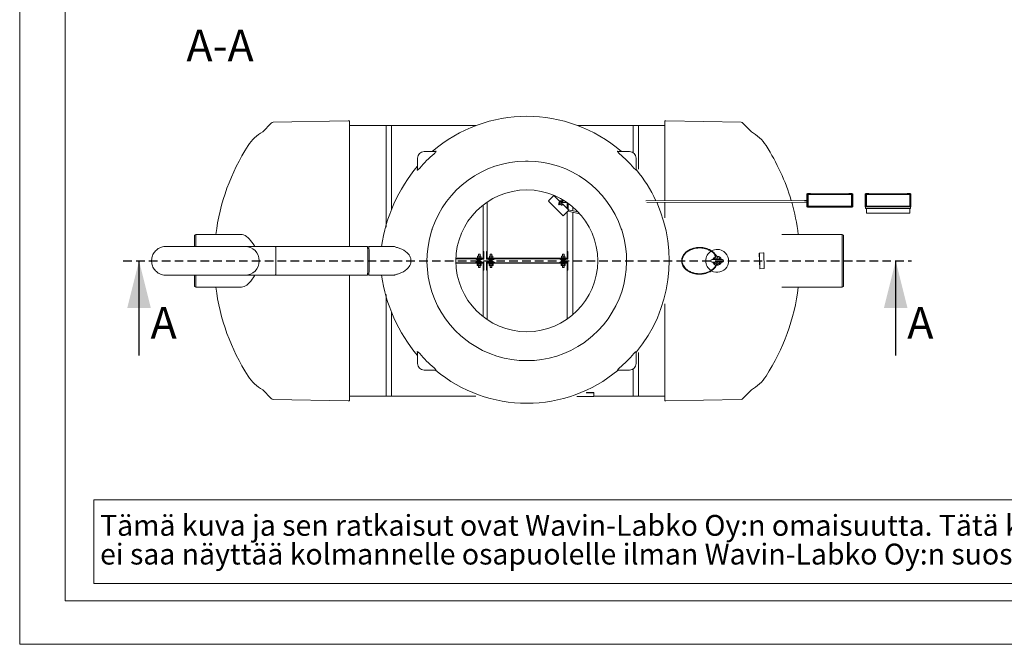
# Model space of a CAD drawing. Units: millimetres. Extents: x -17 to 10405, y 4 to 7364.
# Drawn here: x -17 to 4357, y 4 to 2777 of the extents above; entities that cross this region are included whole.
import ezdxf

# ---------------------------------------------------------------- set-up
doc = ezdxf.new("R2010")
doc.units = ezdxf.units.MM
doc.header["$LTSCALE"] = 30
doc.header["$MEASUREMENT"] = 0
doc.linetypes.add('HIDDEN', pattern=[1.905, 1.27, -0.635])
doc.layers.add('TEKSTI', color=5, linetype='Continuous')
doc.styles.add('SLDTEXTSTYLE1', font='arial.ttf')
doc.styles.get("Standard").update_dxf_attribs({"font": 'Arial'})

msp = doc.modelspace()

# ---------------------------------------------------------------- linework, layer by layer
at = {"color": 7, "linetype": 'Continuous', "lineweight": 0}
for p, q in [((-16.6, 3.7), (-16.6, 7363.6)), ((184.9, 7167.4), (184.9, 196.2)), ((184.9, 196.2), (5994.9, 196.2)), ((-16.6, 3.7), (10404.9, 3.7))]:
    msp.add_line(p, q, dxfattribs=at)
at = {"linetype": 'Continuous', "lineweight": 15}
for p, q in [((1100.8, 2318.4), (1063.4, 2279.1)), ((1442.5, 2327.8), (1109.1, 2322.1)), ((1448.4, 2327.8), (1442.5, 2327.8)), ((1448.4, 2327.8), (1448.4, 1770.7)), ((2854.2, 2327.8), (2848.4, 2327.8)), ((2848.4, 1973.4), (2848.4, 2327.8)), ((3187.7, 2322.1), (2854.2, 2327.8)), ((3233.4, 2279.1), (3195.9, 2318.4)), ((2009.9, 2307.4), (1448.4, 2307.4)), ((1635, 2307.4), (1611.7, 2307.4)), ((1611.7, 1856.4), (1611.7, 2307.4)), ((1635, 1932.5), (1635, 2307.4)), ((2009.9, 2307.4), (2008.4, 2307.4)), ((2008.4, 2306.8), (2008.4, 2307.4)), ((2848.4, 2307.4), (2461.8, 2307.4)), ((2731.7, 2307.4), (2708.4, 2307.4)), ((2708.4, 2186.9), (2708.4, 2307.4)), ((2731.7, 2114.2), (2731.7, 2307.4)), ((1779.7, 2191.9), (1828.7, 2191.9)), ((1828, 2191.9), (1828, 2191.9)), ((2643, 2191.9), (2692.1, 2191.9)), ((2643.7, 2191.9), (2643, 2191.9)), ((2643.7, 2191.9), (2643.8, 2191.9)), ((1750.5, 2113.7), (1750.5, 2162.8)), ((2230, 2149.9), (2230, 2149.8)), ((2235.9, 2149.9), (2230, 2149.9)), ((2241.7, 2149.9), (2235.9, 2149.9)), ((2241.7, 2149.9), (2241.7, 2149.8)), ((2721.2, 2162.8), (2721.2, 2113.7)), ((1750.5, 2114.3), (1750.5, 2114.4)), ((1750.5, 2114.4), (1750.5, 2113.7)), ((2721.2, 2114.4), (2721.2, 2114.4)), ((2331.6, 1972.4), (2356.4, 1997.1)), ((2334.9, 1969.1), (2331.6, 1972.4)), ((2394.3, 1909.7), (2334.9, 1969.1)), ((2356.4, 1997.1), (2359.7, 1993.8)), ((2383.2, 1970.3), (2359.7, 1993.8)), ((2378.6, 1965.8), (2383.2, 1970.3)), ((2390.7, 1972.6), (2380.9, 1972.6)), ((2383.2, 1970.3), (2383.6, 1969.9)), ((2395.1, 1958.4), (2383.6, 1969.9)), ((2386.2, 1968.1), (2385.8, 1967.7)), ((2389.5, 1971.4), (2386.2, 1968.1)), ((2392.8, 1974.7), (2389.5, 1971.4)), ((2389.5, 1964.8), (2392.8, 1968.1)), ((2395.9, 1977.9), (2392.8, 1974.7)), ((2392.8, 1968.1), (2396.1, 1971.4)), ((2396.1, 1971.4), (2400, 1975.4)), ((2404.5, 1972.7), (2397.3, 1972.6)), ((3468.8, 1974.4), (2765, 1973.3)), ((3479.3, 1974.5), (3468.8, 1974.4)), ((3479.3, 1946.5), (3479.3, 2003.7)), ((3482.8, 2003.7), (3479.3, 2003.7)), ((3482.8, 2004.9), (3482.8, 2003.7)), ((3482.8, 2004.9), (3496.8, 2004.9)), ((3482.8, 1946.5), (3482.8, 2003.7)), ((3680, 2003.7), (3482.8, 2003.7)), ((3485.2, 2001.4), (3485.2, 1948.9)), ((3677.7, 2001.4), (3485.2, 2001.4)), ((3496.8, 2003.7), (3496.8, 2004.9)), ((3666, 2004.9), (3666, 2003.7)), ((3666, 2004.9), (3680, 2004.9)), ((3677.7, 1948.9), (3677.7, 2001.4)), ((3680, 2003.7), (3680, 2004.9)), ((3680, 1946.5), (3680, 2003.7)), ((3683.5, 2003.7), (3680, 2003.7)), ((3683.5, 1946.5), (3683.5, 2003.7)), ((3738.3, 1946.5), (3738.3, 2003.7)), ((3741.8, 2003.7), (3738.3, 2003.7)), ((3741.8, 2004.9), (3741.8, 2003.7)), ((3741.8, 2004.9), (3755.8, 2004.9)), ((3741.8, 1946.5), (3741.8, 2003.7)), ((3939, 2003.7), (3741.8, 2003.7)), ((3744.2, 2001.4), (3744.2, 1948.9)), ((3936.7, 2001.4), (3744.2, 2001.4)), ((3755.8, 2003.7), (3755.8, 2004.9)), ((3925, 2004.9), (3925, 2003.7)), ((3925, 2004.9), (3939, 2004.9)), ((3936.7, 1948.9), (3936.7, 2001.4)), ((3939, 2003.7), (3939, 2004.9)), ((3939, 1946.5), (3939, 2003.7)), ((3942.5, 2003.7), (3939, 2003.7)), ((3942.5, 1946.5), (3942.5, 2003.7)), ((2042.2, 1748.6), (2042.2, 1955)), ((2059.7, 1748.6), (2059.7, 1967.7)), ((2381.2, 1963.2), (2377.9, 1959.9)), ((2379.1, 1965.4), (2378.6, 1965.8)), ((2379.1, 1965.4), (2390.6, 1953.8)), ((2381.2, 1956.6), (2384.5, 1959.9)), ((2389.1, 1964.4), (2389.5, 1964.8)), ((2390.3, 1965.6), (2415, 1965.7)), ((2391, 1953.4), (2390.6, 1953.8)), ((2395.6, 1957.9), (2391, 1953.4)), ((2395.1, 1958.4), (2395.6, 1957.9)), ((2419.1, 1934.4), (2395.6, 1957.9)), ((2422.4, 1931.1), (2397.6, 1906.4)), ((2415.5, 1937.9), (2415.5, 1965.3)), ((2418, 1926.7), (2471.5, 1915.6)), ((2419, 1962.8), (2419, 1934.4)), ((2419.1, 1934.4), (2422.4, 1931.1)), ((2463.4, 1924.4), (2420, 1933.5)), ((2440, 1929.3), (2440, 1946.4)), ((2768.5, 1966.3), (3468.8, 1967.4)), ((2848.4, 1898), (2848.4, 1966.4)), ((3468.8, 1967.4), (3479.3, 1967.5)), ((3482.8, 1946.5), (3479.3, 1946.5)), ((3482.2, 1944.2), (3482.2, 1946.5)), ((3489.8, 1944.2), (3482.2, 1944.2)), ((3680, 1946.5), (3482.8, 1946.5)), ((3485.2, 1948.9), (3677.7, 1948.9)), ((3495.1, 1944.2), (3489.8, 1944.2)), ((3667.7, 1944.2), (3495.1, 1944.2)), ((3673, 1944.2), (3667.7, 1944.2)), ((3680.6, 1944.2), (3673, 1944.2)), ((3683.5, 1946.5), (3680, 1946.5)), ((3680.6, 1944.2), (3680.6, 1946.5)), ((3741.8, 1946.5), (3738.3, 1946.5)), ((3740.4, 1939.5), (3740.4, 1946.5)), ((3740.4, 1939.5), (3940.4, 1939.5)), ((3939, 1946.5), (3741.8, 1946.5)), ((3744.2, 1948.9), (3936.7, 1948.9)), ((3744.2, 1939.5), (3744.2, 1918.5)), ((3936.7, 1939.5), (3936.7, 1918.5)), ((3942.5, 1946.5), (3939, 1946.5)), ((3940.4, 1939.5), (3940.4, 1946.5)), ((2397.6, 1906.4), (2394.3, 1909.7)), ((2415.5, 1748.6), (2415.5, 1924.3)), ((2440, 1466.7), (2440, 1922.1)), ((3744.2, 1918.5), (3753.5, 1918.5)), ((3753.5, 1918.5), (3759.3, 1918.5)), ((3759.3, 1918.5), (3921.5, 1918.5)), ((3921.5, 1918.5), (3927.3, 1918.5)), ((3927.3, 1918.5), (3936.7, 1918.5)), ((1814.2, 1843.6), (1812.4, 1838)), ((1812.4, 1838), (1812.5, 1838)), ((1816, 1849.1), (1814.2, 1843.6)), ((1816, 1849.1), (1816.1, 1849.1)), ((2657.5, 1843.6), (2655.7, 1849.1)), ((2655.7, 1849.1), (2655.7, 1849.1)), ((2659.3, 1838), (2657.5, 1843.6)), ((2659.3, 1838), (2659.3, 1838)), ((765.9, 1823.2), (760, 1820.9)), ((760, 1770.7), (760, 1820.9)), ((967.4, 1823.2), (765.9, 1823.2)), ((765.9, 1823.2), (765.9, 1770.7)), ((3637, 1823.2), (3368.5, 1823.2)), ((3642.9, 1820.9), (3637, 1823.2)), ((3637, 1589.9), (3637, 1823.2)), ((3642.9, 1820.9), (3642.9, 1592.2)), ((983.3, 1770.7), (633.4, 1770.7)), ((1120, 1770.7), (983.4, 1770.7)), ((1528.2, 1770.7), (1120, 1770.7)), ((1534, 1770.7), (1528.7, 1767.5)), ((1646.8, 1770.7), (1534.1, 1770.7)), ((2009.5, 1715.9), (1921, 1715.9)), ((2042.2, 1718.2), (1921.1, 1718.2)), ((2042.2, 1715.9), (2009.5, 1715.9)), ((2009.5, 1715.9), (2009.5, 1713.6)), ((2009.5, 1713.6), (2044.5, 1713.6)), ((2013, 1713.6), (2013, 1712.4)), ((2017.4, 1712.4), (2013, 1712.4)), ((2036.4, 1712.4), (2013, 1712.4)), ((2014.8, 1720.1), (2014.8, 1718.2)), ((2034.6, 1720.1), (2014.8, 1720.1)), ((2017.1, 1727.7), (2017.1, 1726.5)), ((2017.1, 1727.7), (2020.9, 1727.7)), ((2017.1, 1721.3), (2017.1, 1726.5)), ((2017.1, 1721.3), (2017.1, 1720.1)), ((2036.4, 1712.4), (2017.4, 1712.4)), ((2021.3, 1736.9), (2020.7, 1736.3)), ((2020.7, 1736.3), (2020.7, 1727.7)), ((2026.9, 1736.3), (2020.7, 1736.3)), ((2028.5, 1727.7), (2020.9, 1727.7)), ((2021.3, 1736.9), (2026.6, 1736.9)), ((2024.7, 1721.3), (2024.7, 1726.5)), ((2026.6, 1736.9), (2028.1, 1736.9)), ((2028.7, 1736.3), (2026.9, 1736.3)), ((2028.7, 1736.3), (2028.1, 1736.9)), ((2032.3, 1727.7), (2028.5, 1727.7)), ((2028.7, 1727.7), (2028.7, 1736.3)), ((2032.3, 1727.7), (2032.3, 1726.5)), ((2032.3, 1721.3), (2032.3, 1726.5)), ((2032.3, 1721.3), (2032.3, 1720.1)), ((2034.6, 1718.2), (2034.6, 1720.1)), ((2036.4, 1712.4), (2036.4, 1713.6)), ((2042.2, 1748.6), (2042.2, 1715.9)), ((2044.5, 1748.6), (2042.2, 1748.6)), ((2044.5, 1713.6), (2044.5, 1748.6)), ((2057.4, 1713.6), (2057.4, 1748.6)), ((2057.4, 1748.6), (2059.7, 1748.6)), ((2092.4, 1713.6), (2057.4, 1713.6)), ((2059.7, 1748.6), (2059.7, 1715.9)), ((2415.5, 1718.2), (2059.7, 1718.2)), ((2059.7, 1715.9), (2092.4, 1715.9)), ((2065.5, 1713.6), (2065.5, 1712.4)), ((2069.9, 1712.4), (2065.5, 1712.4)), ((2088.9, 1712.4), (2065.5, 1712.4)), ((2067.3, 1720.1), (2067.3, 1718.2)), ((2087.1, 1720.1), (2067.3, 1720.1)), ((2069.6, 1727.7), (2069.6, 1726.5)), ((2069.6, 1727.7), (2073.4, 1727.7)), ((2069.6, 1721.3), (2069.6, 1726.5)), ((2069.6, 1721.3), (2069.6, 1720.1)), ((2088.9, 1712.4), (2069.9, 1712.4)), ((2073.8, 1736.9), (2073.2, 1736.3)), ((2073.2, 1736.3), (2073.2, 1727.7)), ((2079.4, 1736.3), (2073.2, 1736.3)), ((2081, 1727.7), (2073.4, 1727.7)), ((2073.8, 1736.9), (2079.1, 1736.9)), ((2077.2, 1721.3), (2077.2, 1726.5)), ((2079.1, 1736.9), (2080.6, 1736.9)), ((2081.2, 1736.3), (2079.4, 1736.3)), ((2081.2, 1736.3), (2080.6, 1736.9)), ((2084.8, 1727.7), (2081, 1727.7)), ((2081.2, 1727.7), (2081.2, 1736.3)), ((2084.8, 1727.7), (2084.8, 1726.5)), ((2084.8, 1721.3), (2084.8, 1726.5)), ((2084.8, 1721.3), (2084.8, 1720.1)), ((2087.1, 1718.2), (2087.1, 1720.1)), ((2088.9, 1712.4), (2088.9, 1713.6)), ((2382.9, 1715.9), (2092.4, 1715.9)), ((2092.4, 1715.9), (2092.4, 1713.6)), ((2415.5, 1715.9), (2382.9, 1715.9)), ((2382.9, 1715.9), (2382.9, 1713.6)), ((2382.9, 1713.6), (2417.9, 1713.6)), ((2386.4, 1713.6), (2386.4, 1712.4)), ((2390.7, 1712.4), (2386.4, 1712.4)), ((2409.7, 1712.4), (2386.4, 1712.4)), ((2388.1, 1720.1), (2388.1, 1718.2)), ((2408, 1720.1), (2388.1, 1720.1)), ((2390.5, 1727.7), (2390.5, 1726.5)), ((2390.5, 1727.7), (2394.3, 1727.7)), ((2390.5, 1721.3), (2390.5, 1726.5)), ((2390.5, 1721.3), (2390.5, 1720.1)), ((2409.7, 1712.4), (2390.7, 1712.4)), ((2394.7, 1736.9), (2394.1, 1736.3)), ((2394.1, 1736.3), (2394.1, 1727.7)), ((2400.2, 1736.3), (2394.1, 1736.3)), ((2401.8, 1727.7), (2394.3, 1727.7)), ((2394.7, 1736.9), (2399.9, 1736.9)), ((2398, 1721.3), (2398, 1726.5)), ((2399.9, 1736.9), (2401.4, 1736.9)), ((2402, 1736.3), (2400.2, 1736.3)), ((2402, 1736.3), (2401.4, 1736.9)), ((2405.6, 1727.7), (2401.8, 1727.7)), ((2402, 1727.7), (2402, 1736.3)), ((2405.6, 1727.7), (2405.6, 1726.5)), ((2405.6, 1721.3), (2405.6, 1726.5)), ((2405.6, 1721.3), (2405.6, 1720.1)), ((2408, 1718.2), (2408, 1720.1)), ((2409.7, 1712.4), (2409.7, 1713.6)), ((2415.5, 1748.6), (2415.5, 1715.9)), ((2417.9, 1748.6), (2415.5, 1748.6)), ((2417.9, 1713.6), (2417.9, 1748.6)), ((3104.5, 1712.4), (3059, 1712.4)), ((3268.7, 1740.4), (3287.9, 1742.4)), ((3270.7, 1670.5), (3268.7, 1740.4)), ((3268.7, 1740.4), (3268.9, 1740.4)), ((3268.9, 1740.4), (3288.1, 1742.4)), ((3270.9, 1670.5), (3268.9, 1740.4)), ((3287.9, 1742.4), (3288.1, 1742.4)), ((3288.1, 1742.4), (3290.1, 1672.5)), ((1921, 1698.4), (2009.5, 1698.4)), ((1921.1, 1696.1), (2042.2, 1696.1)), ((2009.5, 1700.7), (2044.5, 1700.7)), ((2009.5, 1698.4), (2009.5, 1700.7)), ((2042.2, 1698.4), (2009.5, 1698.4)), ((2013, 1701.9), (2013, 1700.7)), ((2013, 1701.9), (2023, 1701.9)), ((2013, 1701.9), (2036.4, 1701.9)), ((2014.8, 1696.1), (2014.8, 1694.2)), ((2034.6, 1694.2), (2014.8, 1694.2)), ((2017.1, 1694.2), (2016, 1693)), ((2016, 1687.8), (2016, 1693)), ((2016, 1687.8), (2017.1, 1686.6)), ((2018.1, 1686.6), (2017.1, 1686.6)), ((2018.1, 1686.6), (2024.7, 1686.6)), ((2020.3, 1687.8), (2020.3, 1693)), ((2020.7, 1686.6), (2020.7, 1678)), ((2020.7, 1678), (2021.3, 1677.4)), ((2020.7, 1678), (2028.7, 1678)), ((2028.1, 1677.4), (2021.3, 1677.4)), ((2023, 1701.9), (2036.4, 1701.9)), ((2031.3, 1686.6), (2024.7, 1686.6)), ((2028.1, 1677.4), (2028.7, 1678)), ((2028.7, 1678), (2028.7, 1686.6)), ((2029.1, 1687.8), (2029.1, 1693)), ((2032.3, 1686.6), (2031.3, 1686.6)), ((2033.5, 1693), (2032.3, 1694.2)), ((2032.3, 1686.6), (2033.5, 1687.8)), ((2033.5, 1687.8), (2033.5, 1693)), ((2034.6, 1694.2), (2034.6, 1696.1)), ((2036.4, 1700.7), (2036.4, 1701.9)), ((2042.2, 1665.7), (2042.2, 1698.4)), ((2042.2, 1458.1), (2042.2, 1665.7)), ((2044.5, 1665.7), (2042.2, 1665.7)), ((2044.5, 1700.7), (2044.5, 1665.7)), ((2057.4, 1700.7), (2057.4, 1665.7)), ((2092.4, 1700.7), (2057.4, 1700.7)), ((2057.4, 1665.7), (2059.7, 1665.7)), ((2059.7, 1698.4), (2092.4, 1698.4)), ((2059.7, 1665.7), (2059.7, 1698.4)), ((2059.7, 1696.1), (2415.5, 1696.1)), ((2059.7, 1445.4), (2059.7, 1665.7)), ((2065.5, 1701.9), (2065.5, 1700.7)), ((2065.5, 1701.9), (2075.5, 1701.9)), ((2065.5, 1701.9), (2088.9, 1701.9)), ((2067.3, 1696.1), (2067.3, 1694.2)), ((2087.1, 1694.2), (2067.3, 1694.2)), ((2069.6, 1694.2), (2068.5, 1693)), ((2068.5, 1687.8), (2068.5, 1693)), ((2068.5, 1687.8), (2069.6, 1686.6)), ((2070.6, 1686.6), (2069.6, 1686.6)), ((2070.6, 1686.6), (2077.2, 1686.6)), ((2072.8, 1687.8), (2072.8, 1693)), ((2073.2, 1686.6), (2073.2, 1678)), ((2073.2, 1678), (2073.8, 1677.4)), ((2073.2, 1678), (2081.2, 1678)), ((2080.6, 1677.4), (2073.8, 1677.4)), ((2075.5, 1701.9), (2088.9, 1701.9)), ((2083.8, 1686.6), (2077.2, 1686.6)), ((2080.6, 1677.4), (2081.2, 1678)), ((2081.2, 1678), (2081.2, 1686.6)), ((2081.6, 1687.8), (2081.6, 1693)), ((2084.8, 1686.6), (2083.8, 1686.6)), ((2086, 1693), (2084.8, 1694.2)), ((2084.8, 1686.6), (2086, 1687.8)), ((2086, 1687.8), (2086, 1693)), ((2087.1, 1694.2), (2087.1, 1696.1)), ((2088.9, 1700.7), (2088.9, 1701.9)), ((2092.4, 1698.4), (2092.4, 1700.7)), ((2092.4, 1698.4), (2382.9, 1698.4)), ((2382.9, 1700.7), (2417.9, 1700.7)), ((2382.9, 1698.4), (2382.9, 1700.7)), ((2415.5, 1698.4), (2382.9, 1698.4)), ((2386.4, 1701.9), (2386.4, 1700.7)), ((2386.4, 1701.9), (2396.3, 1701.9)), ((2386.4, 1701.9), (2409.7, 1701.9)), ((2388.1, 1696.1), (2388.1, 1694.2)), ((2408, 1694.2), (2388.1, 1694.2)), ((2390.5, 1694.2), (2389.3, 1693)), ((2389.3, 1687.8), (2389.3, 1693)), ((2389.3, 1687.8), (2390.5, 1686.6)), ((2391.5, 1686.6), (2390.5, 1686.6)), ((2391.5, 1686.6), (2398, 1686.6)), ((2393.7, 1687.8), (2393.7, 1693)), ((2394.1, 1686.6), (2394.1, 1678)), ((2394.1, 1678), (2394.7, 1677.4)), ((2394.1, 1678), (2402, 1678)), ((2401.4, 1677.4), (2394.7, 1677.4)), ((2396.3, 1701.9), (2409.7, 1701.9)), ((2404.6, 1686.6), (2398, 1686.6)), ((2401.4, 1677.4), (2402, 1678)), ((2402, 1678), (2402, 1686.6)), ((2402.4, 1687.8), (2402.4, 1693)), ((2405.6, 1686.6), (2404.6, 1686.6)), ((2406.8, 1693), (2405.6, 1694.2)), ((2405.6, 1686.6), (2406.8, 1687.8)), ((2406.8, 1687.8), (2406.8, 1693)), ((2408, 1694.2), (2408, 1696.1)), ((2409.7, 1700.7), (2409.7, 1701.9)), ((2415.5, 1665.7), (2415.5, 1698.4)), ((2415.5, 1447.8), (2415.5, 1665.7)), ((2417.9, 1665.7), (2415.5, 1665.7)), ((2417.9, 1700.7), (2417.9, 1665.7)), ((3059, 1700.7), (3104.5, 1700.7)), ((3270.7, 1670.5), (3270.9, 1670.5)), ((3290.1, 1672.5), (3270.9, 1670.5)), ((633.4, 1642.4), (983.3, 1642.4)), ((760, 1592.2), (760, 1642.4)), ((765.9, 1642.4), (765.9, 1589.9)), ((983.3, 1642.4), (1120, 1642.4)), ((1120, 1642.4), (1528.2, 1642.4)), ((1448.4, 1642.4), (1448.4, 1085.3)), ((1528.7, 1645.6), (1534, 1642.4)), ((1534.1, 1642.4), (1646.8, 1642.4)), ((760, 1592.2), (765.9, 1589.9)), ((765.9, 1589.9), (967.4, 1589.9)), ((3368.5, 1589.9), (3637, 1589.9)), ((3637, 1589.9), (3642.9, 1592.2)), ((1611.7, 1105.7), (1611.7, 1556.7)), ((2848.4, 1088.1), (2848.4, 1515.1)), ((1635, 1105.7), (1635, 1480.6)), ((1970.6, 1351.3), (1970.6, 1351.4)), ((1970.6, 1351.3), (1975.3, 1347.9)), ((1975.3, 1347.9), (1980, 1344.5)), ((1980, 1344.5), (1980, 1344.5)), ((2491.7, 1344.5), (2496.5, 1347.9)), ((2491.7, 1344.5), (2491.7, 1344.5)), ((2496.5, 1347.9), (2501.2, 1351.3)), ((2501.2, 1351.3), (2501.2, 1351.4)), ((1750.5, 1250.4), (1750.5, 1299.4)), ((1750.5, 1298.7), (1750.5, 1298.7)), ((2721.2, 1299.4), (2721.2, 1250.4)), ((2721.2, 1298.7), (2721.2, 1299.4)), ((2721.2, 1298.8), (2721.2, 1298.7)), ((2731.7, 1105.7), (2731.7, 1298.9)), ((2708.4, 1105.7), (2708.4, 1226.2)), ((1828.7, 1221.2), (1779.7, 1221.2)), ((1828.1, 1221.2), (1828, 1221.2)), ((1828.1, 1221.2), (1828.7, 1221.2)), ((2692.1, 1221.2), (2643, 1221.2)), ((2643.7, 1221.2), (2643.7, 1221.2)), ((1063.4, 1134), (1100.8, 1094.7)), ((1448.4, 1105.7), (2009.9, 1105.7)), ((1611.7, 1105.7), (1635, 1105.7)), ((2008.4, 1105.7), (2008.4, 1106.3)), ((2008.4, 1105.7), (2009.9, 1105.7)), ((2458.7, 1104.6), (2534.1, 1104.6)), ((2534.1, 1121.1), (2499, 1121.1)), ((2534.1, 1122.2), (2501.5, 1122.2)), ((2534.1, 1122.2), (2534.1, 1121.1)), ((2534.1, 1104.6), (2534.1, 1121.1)), ((2534.1, 1105.7), (2848.4, 1105.7)), ((2708.4, 1105.7), (2731.7, 1105.7)), ((3195.9, 1094.7), (3233.4, 1134)), ((1109.1, 1091.1), (1442.5, 1085.3)), ((1442.5, 1085.3), (1448.4, 1085.3)), ((2848.4, 1085.3), (2848.4, 1088.1)), ((2848.4, 1085.3), (2854.2, 1085.3)), ((2854.2, 1085.3), (3187.7, 1091.1))]:
    msp.add_line(p, q, dxfattribs=at)
at = {"color": 5, "linetype": 'HIDDEN'}
msp.add_line((443.5, 1706.6), (3944.7, 1706.6), dxfattribs=at)
at = {"color": 5, "linetype": 'Continuous'}
for p, q in [((513.5, 1286.6), (513.5, 1706.6)), ((3874.7, 1286.6), (3874.7, 1706.6))]:
    msp.add_line(p, q, dxfattribs=at)
at = {"linetype": 'Continuous', "lineweight": 15, "flags": 128}
for points in [[(1832.4, 2193.3), (1832.6, 2193.3), (1832.8, 2192.9), (1832.5, 2191.9), (1831.2, 2189.8), (1829.3, 2187.5), (1826.7, 2184.7), (1823.8, 2182.1)], [(1828, 2191.9), (1828.5, 2191.9), (1829, 2192), (1829.5, 2192.1), (1830, 2192.3), (1830.4, 2192.5), (1830.9, 2192.7), (1831.3, 2193), (1831.7, 2193.3)], [(1832.4, 2193.3), (1832, 2193), (1831.6, 2192.7), (1831.2, 2192.5), (1830.7, 2192.3), (1830.2, 2192.1), (1829.7, 2192), (1829.2, 2191.9), (1828.7, 2191.9)], [(1831.7, 2193.3), (1831.7, 2193.3), (1832.4, 2193.3)], [(2648, 2182.1), (2644.8, 2185), (2643.1, 2186.8), (2641.5, 2188.6), (2639.8, 2190.9), (2639.2, 2192.2), (2639, 2193.1), (2639.3, 2193.3)], [(2639.3, 2193.3), (2639.7, 2193), (2640.1, 2192.7), (2640.6, 2192.5), (2641, 2192.3), (2641.5, 2192.1), (2642, 2192), (2642.5, 2191.9), (2643, 2191.9)], [(2639.3, 2193.3), (2640, 2193.3), (2640, 2193.3)], [(2640.1, 2193.3), (2640.5, 2193), (2640.9, 2192.7), (2641.3, 2192.5), (2641.8, 2192.3), (2642.3, 2192.1), (2642.8, 2192), (2643.3, 2191.9), (2643.8, 2191.9)], [(1760.4, 2118.7), (1757.4, 2115.5), (1755.6, 2113.7), (1753.8, 2112.2), (1751.5, 2110.5), (1750.2, 2109.8), (1749.4, 2109.6), (1749.1, 2110)], [(1749.1, 2110.7), (1749.4, 2111.1), (1749.7, 2111.6), (1749.9, 2112), (1750.1, 2112.5), (1750.3, 2113), (1750.4, 2113.5), (1750.5, 2114), (1750.5, 2114.5)], [(1749.1, 2110), (1749.4, 2110.4), (1749.7, 2110.8), (1750, 2111.3), (1750.2, 2111.7), (1750.3, 2112.2), (1750.4, 2112.7), (1750.5, 2113.2), (1750.5, 2113.7)], [(1749.1, 2110), (1749.2, 2110.7), (1749.2, 2110.7)], [(2722.6, 2110), (2722.6, 2109.9), (2722.2, 2109.6), (2721.2, 2110), (2719.2, 2111.2), (2716.8, 2113.1), (2714.1, 2115.7), (2711.4, 2118.7)], [(2721.2, 2114.5), (2721.3, 2114), (2721.3, 2113.5), (2721.5, 2113), (2721.6, 2112.5), (2721.8, 2112), (2722.1, 2111.6), (2722.3, 2111.1), (2722.6, 2110.7)], [(2722.6, 2110), (2722.3, 2110.4), (2722, 2110.8), (2721.8, 2111.3), (2721.6, 2111.7), (2721.5, 2112.2), (2721.3, 2112.7), (2721.3, 2113.2), (2721.2, 2113.7)], [(2722.6, 2110.7), (2722.6, 2110.7), (2722.6, 2110)], [(967.4, 1823.1), (971.6, 1823), (977.3, 1821.8), (984.3, 1819), (991.3, 1814.8), (998, 1809.1)], [(998, 1809.1), (1003.6, 1803.4), (1009.3, 1796.9), (1015.1, 1789.6), (1020.9, 1781.5), (1026.5, 1772.7), (1027.6, 1770.7)], [(633.4, 1770.7), (628.2, 1770.5), (623.1, 1769.9), (618, 1768.9), (613.1, 1767.4), (608.2, 1765.6), (603.6, 1763.4), (599.1, 1760.8), (594.9, 1757.9), (590.9, 1754.6), (587.1, 1751), (583.7, 1747.1), (580.6, 1743), (577.8, 1738.6), (575.4, 1734.1), (573.4, 1729.3), (571.8, 1724.4), (570.5, 1719.4), (569.7, 1714.3), (569.3, 1709.1), (569.3, 1704), (569.7, 1698.8), (570.5, 1693.7), (571.8, 1688.7), (573.4, 1683.8), (575.4, 1679), (577.8, 1674.5), (580.6, 1670.1), (583.7, 1666), (587.1, 1662.1), (590.9, 1658.5), (594.9, 1655.3), (599.1, 1652.3), (603.6, 1649.7), (608.2, 1647.5), (613.1, 1645.7), (618, 1644.3), (623.1, 1643.2), (628.2, 1642.6), (633.4, 1642.4), (633.4, 1642.4)], [(1120, 1770.7), (1120.2, 1770.5), (1120.3, 1769.9), (1120.4, 1768.9), (1120.6, 1767.4), (1120.7, 1765.6), (1120.8, 1763.4), (1120.9, 1760.8), (1121, 1757.9), (1121.1, 1754.6), (1121.2, 1751), (1121.3, 1747.1), (1121.4, 1743), (1121.5, 1738.6), (1121.5, 1734.1), (1121.6, 1729.3), (1121.6, 1724.4), (1121.7, 1719.4), (1121.7, 1714.3), (1121.7, 1709.1), (1121.7, 1704), (1121.7, 1698.8), (1121.7, 1693.7), (1121.6, 1688.7), (1121.6, 1683.8), (1121.5, 1679), (1121.5, 1674.5), (1121.4, 1670.1), (1121.3, 1666), (1121.2, 1662.1), (1121.1, 1658.5), (1121, 1655.3), (1120.9, 1652.3), (1120.8, 1649.7), (1120.7, 1647.5), (1120.6, 1645.7), (1120.4, 1644.3), (1120.3, 1643.2), (1120.2, 1642.6), (1120, 1642.4)], [(1528.2, 1770.7), (1528.4, 1770.5), (1528.5, 1769.9), (1528.6, 1768.9), (1528.8, 1767.4), (1528.9, 1765.6), (1529, 1763.4), (1529.1, 1760.8), (1529.2, 1757.9), (1529.3, 1754.6), (1529.4, 1751), (1529.5, 1747.1), (1529.6, 1743), (1529.7, 1738.6), (1529.7, 1734.1), (1529.8, 1729.3), (1529.8, 1724.4), (1529.9, 1719.4), (1529.9, 1714.3), (1529.9, 1709.1), (1529.9, 1704), (1529.9, 1698.8), (1529.9, 1693.7), (1529.8, 1688.7), (1529.8, 1683.8), (1529.7, 1679), (1529.7, 1674.5), (1529.6, 1670.1), (1529.5, 1666), (1529.4, 1662.1), (1529.3, 1658.5), (1529.2, 1655.3), (1529.1, 1652.3), (1529, 1649.7), (1528.9, 1647.5), (1528.8, 1645.7), (1528.6, 1644.3), (1528.5, 1643.2), (1528.4, 1642.6), (1528.2, 1642.4)], [(1534, 1770.7), (1534.1, 1770.7), (1534.3, 1770.3), (1534.4, 1769.4), (1534.5, 1768.2), (1534.7, 1766.6), (1534.8, 1764.5), (1534.9, 1762.1), (1535, 1759.4), (1535.1, 1756.3), (1535.2, 1752.8), (1535.3, 1749.1), (1535.4, 1745.1), (1535.5, 1740.8), (1535.5, 1736.4), (1535.6, 1731.7), (1535.6, 1726.9), (1535.7, 1721.9), (1535.7, 1716.8), (1535.7, 1711.7), (1535.7, 1706.6), (1535.7, 1701.4), (1535.7, 1696.3), (1535.7, 1691.2), (1535.6, 1686.2), (1535.6, 1681.4), (1535.5, 1676.7), (1535.5, 1672.3), (1535.4, 1668), (1535.3, 1664), (1535.2, 1660.3), (1535.1, 1656.9), (1535, 1653.7), (1534.9, 1651), (1534.8, 1648.6), (1534.7, 1646.6), (1534.5, 1644.9), (1534.4, 1643.7), (1534.3, 1642.9), (1534.1, 1642.4), (1534, 1642.4)], [(1660.9, 1765.3), (1657, 1766.5), (1653.5, 1767.7), (1650.8, 1768.9), (1648.6, 1769.8), (1647.3, 1770.5), (1646.8, 1770.7)], [(1660.9, 1647.8), (1670, 1650.6), (1679, 1654.1), (1687.7, 1658.4), (1695.9, 1663.6), (1702.9, 1669.2), (1709.3, 1675.7), (1713.2, 1680.7), (1716.5, 1686.2), (1719.1, 1692.1), (1720.7, 1698), (1721.5, 1704.2), (1721.4, 1710.5), (1720.4, 1716.6), (1718.6, 1722.3), (1716.1, 1727.6), (1712.9, 1732.8), (1709.2, 1737.6), (1705.1, 1742), (1697.7, 1748.2), (1689.7, 1753.5), (1681.4, 1757.9), (1671.3, 1762), (1660.9, 1765.3)], [(3074.4, 1733.3), (3070.2, 1738.8), (3066.2, 1743), (3062.6, 1746.3), (3059.4, 1748.8), (3056.5, 1750.8), (3054, 1752.4), (3051.6, 1753.9), (3049.2, 1755.2), (3046.9, 1756.3), (3044.6, 1757.4), (3040.7, 1759.1), (3035.9, 1760.8), (3030.3, 1762.5), (3023.9, 1764), (3017.8, 1765.1), (3012.3, 1765.7), (3007.5, 1766), (3003.1, 1766.1), (3000.1, 1766), (2997.1, 1765.9), (2993.7, 1765.6), (2989.6, 1765.2), (2985, 1764.4), (2980.1, 1763.5), (2975.7, 1762.3), (2971.8, 1761.2), (2968.4, 1760), (2965.5, 1758.9), (2962.8, 1757.8), (2959.7, 1756.3), (2956.1, 1754.4), (2952, 1752), (2947.8, 1749.2), (2944.2, 1746.4), (2941.4, 1743.9), (2939.3, 1741.8), (2937.3, 1739.7), (2934.9, 1736.9), (2932.4, 1733.4), (2929.8, 1729.3), (2927.5, 1724.6), (2926.1, 1720.7), (2924.9, 1716.4), (2924.1, 1711.8), (2923.8, 1707.3), (2923.9, 1703), (2924.4, 1699.1), (2925.2, 1695.6), (2926, 1692.6), (2927.5, 1688.6), (2929.5, 1684.4), (2932.2, 1679.9), (2935.5, 1675.4), (2939.2, 1671.4), (2942.4, 1668.3), (2944.5, 1666.5), (2946.3, 1665.1), (2947.9, 1663.9), (2950.1, 1662.3), (2952.9, 1660.5), (2956.3, 1658.6), (2960.1, 1656.6), (2963.5, 1655), (2967.5, 1653.4), (2970.8, 1652.3), (2973.5, 1651.4), (2975.9, 1650.7), (2978.7, 1650), (2982, 1649.2), (2985.6, 1648.6), (2990, 1647.9), (2994.6, 1647.4), (2998.5, 1647.2), (3001.6, 1647.1), (3004, 1647.1), (3006.8, 1647.1), (3010.4, 1647.3), (3014.9, 1647.7), (3019.6, 1648.3), (3023.9, 1649.1), (3027.6, 1649.9), (3030.8, 1650.7), (3033.6, 1651.5), (3036.9, 1652.6), (3040.8, 1654.1), (3045.2, 1656), (3049.8, 1658.3), (3054.4, 1660.9), (3058.2, 1663.5), (3061.5, 1665.9), (3064.1, 1668.2), (3066.7, 1670.6), (3068.7, 1672.6), (3070.7, 1674.9), (3072.8, 1677.5), (3075.1, 1680.9), (3077.7, 1685.3), (3080.1, 1691), (3081.2, 1694.4), (3082.1, 1698.1), (3082.5, 1700.8)], [(3080.1, 1700.7), (3079.8, 1698.4), (3078.9, 1694.8), (3077.8, 1691.6), (3075.4, 1686.1), (3073, 1681.9), (3070.7, 1678.7), (3068.7, 1676.2), (3066.8, 1674), (3064.9, 1672), (3062.4, 1669.7), (3059.7, 1667.5), (3056.5, 1665.1), (3052.7, 1662.6), (3048.3, 1660.1), (3043.8, 1657.9), (3038.5, 1655.7), (3034.1, 1654.1), (3030.5, 1653), (3026.6, 1652), (3022.1, 1651.1), (3018.1, 1650.4), (3013.7, 1649.9), (3009.7, 1649.6), (3006.5, 1649.4), (3004, 1649.4), (3001.5, 1649.4), (2998.2, 1649.5), (2994.1, 1649.8), (2989.4, 1650.3), (2984.9, 1651), (2981, 1651.8), (2977.8, 1652.6), (2975, 1653.4), (2972.3, 1654.2), (2968.9, 1655.4), (2964.9, 1657), (2961.5, 1658.5), (2957.9, 1660.3), (2954.5, 1662.3), (2951.7, 1664), (2949.5, 1665.6), (2947.9, 1666.8), (2946.2, 1668.1), (2944.3, 1669.8), (2941.1, 1672.7), (2937.6, 1676.6), (2934.3, 1681), (2931.7, 1685.3), (2929.7, 1689.4), (2928.3, 1693.3), (2927.4, 1696.2), (2926.7, 1699.6), (2926.3, 1703.4), (2926.1, 1707.6), (2926.5, 1712), (2927.3, 1716.4), (2928.5, 1720.5), (2930, 1724.3), (2932.2, 1728.8), (2934.7, 1732.8), (2937.2, 1736), (2939.4, 1738.6), (2941.3, 1740.5), (2943.5, 1742.6), (2945.9, 1744.7), (2948.8, 1747), (2952.3, 1749.5), (2955.8, 1751.6), (2959, 1753.3), (2961.8, 1754.7), (2964.3, 1755.8), (2966.8, 1756.9), (2969.7, 1758), (2973.1, 1759.1), (2977, 1760.3), (2981.4, 1761.4), (2986, 1762.3), (2991.5, 1763.1), (2996.2, 1763.5), (2999.9, 1763.7), (3003.7, 1763.7), (3008, 1763.6), (3012.7, 1763.3), (3018, 1762.7), (3023.8, 1761.7), (3029.9, 1760.2), (3036, 1758.4), (3041, 1756.5), (3045.1, 1754.6), (3049.1, 1752.6), (3051.2, 1751.4), (3053.3, 1750.1), (3055.4, 1748.7), (3058, 1746.9), (3061, 1744.5), (3064.6, 1741.4), (3068.5, 1737.3), (3072.5, 1732)], [(2020.9, 1727.7), (2018.9, 1727.3), (2017.1, 1726.5)], [(2017.1, 1721.3), (2018.7, 1720.5), (2020.4, 1720.1), (2020.9, 1720.1)], [(2024.7, 1726.5), (2023.1, 1727.3), (2021.4, 1727.7), (2020.9, 1727.7)], [(2020.9, 1720.1), (2022.9, 1720.4), (2024.7, 1721.3)], [(2024.7, 1726.5), (2026.3, 1727.3), (2028, 1727.7), (2028.5, 1727.7)], [(2028.5, 1720.1), (2026.5, 1720.4), (2024.7, 1721.3)], [(2028.5, 1727.7), (2030.5, 1727.3), (2032.3, 1726.5)], [(2032.3, 1721.3), (2030.7, 1720.5), (2029, 1720.1), (2028.5, 1720.1)], [(2073.4, 1727.7), (2071.4, 1727.3), (2069.6, 1726.5)], [(2069.6, 1721.3), (2071.2, 1720.5), (2072.9, 1720.1), (2073.4, 1720.1)], [(2077.2, 1726.5), (2075.6, 1727.3), (2073.9, 1727.7), (2073.4, 1727.7)], [(2073.4, 1720.1), (2075.4, 1720.4), (2077.2, 1721.3)], [(2077.2, 1726.5), (2078.8, 1727.3), (2080.5, 1727.7), (2081, 1727.7)], [(2081, 1720.1), (2079, 1720.4), (2077.2, 1721.3)], [(2081, 1727.7), (2083, 1727.3), (2084.8, 1726.5)], [(2084.8, 1721.3), (2083.2, 1720.5), (2081.5, 1720.1), (2081, 1720.1)], [(2394.3, 1727.7), (2392.3, 1727.3), (2390.5, 1726.5)], [(2390.5, 1721.3), (2392, 1720.5), (2393.8, 1720.1), (2394.3, 1720.1)], [(2398, 1726.5), (2396.5, 1727.3), (2394.7, 1727.7), (2394.3, 1727.7)], [(2394.3, 1720.1), (2396.2, 1720.4), (2398, 1721.3)], [(2398, 1726.5), (2399.6, 1727.3), (2401.4, 1727.7), (2401.8, 1727.7)], [(2401.8, 1720.1), (2399.9, 1720.4), (2398, 1721.3)], [(2401.8, 1727.7), (2403.8, 1727.3), (2405.6, 1726.5)], [(2405.6, 1721.3), (2404, 1720.5), (2402.3, 1720.1), (2401.8, 1720.1)], [(3071.7, 1733), (3071.4, 1732.6), (3071, 1731.8), (3070.9, 1731.2), (3071.3, 1730.8), (3072, 1730.6), (3072.9, 1730.8), (3073.9, 1731.2), (3074.8, 1731.8), (3075.5, 1732.6), (3075.9, 1733.4), (3076, 1734), (3075.6, 1734.5), (3075, 1734.6), (3074.1, 1734.5), (3073.6, 1734.3)], [(3071, 1731), (3073.6, 1726.7), (3076.1, 1721.3), (3077.1, 1718.1), (3078, 1714.6), (3078.3, 1712.4)], [(3072.5, 1732), (3072.5, 1731.9), (3072.7, 1731.8), (3073, 1731.8), (3073.3, 1731.9), (3073.6, 1732), (3074, 1732.3), (3074.2, 1732.5), (3074.4, 1732.8), (3074.5, 1733), (3074.4, 1733.2), (3074.4, 1733.2)], [(3084.2, 1712.4), (3083.8, 1715.3), (3083.1, 1718.5), (3082.4, 1720.9), (3081, 1724.6), (3078.9, 1729.1), (3075.9, 1734.2)], [(2016, 1693), (2016.4, 1693.4), (2018, 1694.2), (2018.1, 1694.2)], [(2018.1, 1686.6), (2018, 1686.6), (2016.4, 1687.4), (2016, 1687.8)], [(2018.1, 1694.2), (2019.6, 1693.7), (2020.3, 1693)], [(2020.3, 1687.8), (2019.6, 1687.1), (2018.1, 1686.6)], [(2024.7, 1694.2), (2022.4, 1693.9), (2020.3, 1693)], [(2020.3, 1687.8), (2022.2, 1687), (2024.2, 1686.6), (2024.7, 1686.6)], [(2029.1, 1693), (2027.3, 1693.8), (2025.3, 1694.2), (2024.7, 1694.2)], [(2024.7, 1686.6), (2027, 1686.9), (2029.1, 1687.8)], [(2029.1, 1693), (2030, 1693.8), (2031, 1694.2), (2031.3, 1694.2)], [(2031.3, 1686.6), (2030.1, 1686.9), (2029.1, 1687.8)], [(2031.3, 1694.2), (2032.4, 1693.9), (2033.5, 1693)], [(2033.5, 1687.8), (2032.6, 1687), (2031.6, 1686.6), (2031.3, 1686.6)], [(2068.5, 1693), (2068.9, 1693.4), (2070.5, 1694.2), (2070.6, 1694.2)], [(2070.6, 1686.6), (2070.5, 1686.6), (2068.9, 1687.4), (2068.5, 1687.8)], [(2070.6, 1694.2), (2072.1, 1693.7), (2072.8, 1693)], [(2072.8, 1687.8), (2072.1, 1687.1), (2070.6, 1686.6)], [(2077.2, 1694.2), (2074.9, 1693.9), (2072.8, 1693)], [(2072.8, 1687.8), (2074.7, 1687), (2076.7, 1686.6), (2077.2, 1686.6)], [(2081.6, 1693), (2079.8, 1693.8), (2077.8, 1694.2), (2077.2, 1694.2)], [(2077.2, 1686.6), (2079.5, 1686.9), (2081.6, 1687.8)], [(2081.6, 1693), (2082.5, 1693.8), (2083.5, 1694.2), (2083.8, 1694.2)], [(2083.8, 1686.6), (2082.6, 1686.9), (2081.6, 1687.8)], [(2083.8, 1694.2), (2084.9, 1693.9), (2086, 1693)], [(2086, 1687.8), (2085.1, 1687), (2084.1, 1686.6), (2083.8, 1686.6)], [(2389.3, 1693), (2389.7, 1693.4), (2391.3, 1694.2), (2391.5, 1694.2)], [(2391.5, 1686.6), (2391.3, 1686.6), (2389.7, 1687.4), (2389.3, 1687.8)], [(2391.5, 1694.2), (2392.9, 1693.7), (2393.7, 1693)], [(2393.7, 1687.8), (2392.9, 1687.1), (2391.5, 1686.6)], [(2398, 1694.2), (2395.8, 1693.9), (2393.7, 1693)], [(2393.7, 1687.8), (2395.5, 1687), (2397.5, 1686.6), (2398, 1686.6)], [(2402.4, 1693), (2400.6, 1693.8), (2398.6, 1694.2), (2398, 1694.2)], [(2398, 1686.6), (2400.3, 1686.9), (2402.4, 1687.8)], [(2402.4, 1693), (2403.3, 1693.8), (2404.3, 1694.2), (2404.6, 1694.2)], [(2404.6, 1686.6), (2403.5, 1686.9), (2402.4, 1687.8)], [(2404.6, 1694.2), (2405.8, 1693.9), (2406.8, 1693)], [(2406.8, 1687.8), (2405.9, 1687), (2404.9, 1686.6), (2404.6, 1686.6)], [(1027.6, 1642.4), (1026.1, 1639.8), (1021, 1631.8), (1015.8, 1624.5), (1009.8, 1616.8), (1003.8, 1609.9), (998, 1604)], [(1646.8, 1642.4), (1647.2, 1642.6), (1648.3, 1643.1), (1650, 1643.9), (1652.5, 1644.9), (1655.6, 1646.1), (1659.3, 1647.4), (1660.9, 1647.8)], [(998, 1604), (992.4, 1599.1), (986.6, 1595.3), (980.8, 1592.5), (974.8, 1590.7), (968.9, 1589.9), (967.4, 1590)], [(1749.1, 1303.1), (1749.1, 1303.2), (1749.5, 1303.5), (1750.5, 1303.2), (1752.6, 1301.9), (1754.9, 1300), (1757.7, 1297.4), (1760.4, 1294.4)], [(1749.1, 1303.1), (1749.4, 1302.7), (1749.7, 1302.3), (1750, 1301.8), (1750.2, 1301.4), (1750.3, 1300.9), (1750.4, 1300.4), (1750.5, 1299.9), (1750.5, 1299.4)], [(1749.2, 1302.4), (1749.2, 1302.4), (1749.1, 1303.1)], [(1750.5, 1298.6), (1750.5, 1299.1), (1750.4, 1299.7), (1750.3, 1300.1), (1750.1, 1300.6), (1749.9, 1301.1), (1749.7, 1301.5), (1749.4, 1302), (1749.1, 1302.4)], [(2711.4, 1294.4), (2714.3, 1297.6), (2716.1, 1299.4), (2717.9, 1301), (2720.2, 1302.6), (2721.5, 1303.3), (2722.4, 1303.5), (2722.6, 1303.1)], [(2722.6, 1303.1), (2722.3, 1302.7), (2722, 1302.3), (2721.8, 1301.8), (2721.6, 1301.4), (2721.5, 1300.9), (2721.3, 1300.4), (2721.3, 1299.9), (2721.2, 1299.4)], [(2722.6, 1302.4), (2722.3, 1302), (2722.1, 1301.5), (2721.8, 1301.1), (2721.6, 1300.6), (2721.5, 1300.1), (2721.3, 1299.6), (2721.3, 1299.1), (2721.2, 1298.6)], [(2722.6, 1303.1), (2722.6, 1302.4), (2722.6, 1302.4)], [(1823.8, 1231), (1826.9, 1228.1), (1828.7, 1226.3), (1830.3, 1224.5), (1831.9, 1222.2), (1832.6, 1220.9), (1832.8, 1220.1), (1832.4, 1219.8)], [(2639.3, 1219.8), (2639.2, 1219.8), (2639, 1220.2), (2639.3, 1221.2), (2640.5, 1223.3), (2642.4, 1225.6), (2645.1, 1228.4), (2648, 1231)], [(1831.7, 1219.8), (1831.3, 1220.1), (1830.9, 1220.4), (1830.4, 1220.6), (1829.9, 1220.8), (1829.5, 1221), (1829, 1221.1), (1828.5, 1221.2), (1827.9, 1221.2)], [(1831.7, 1219.8), (1831.3, 1220.1), (1830.9, 1220.4), (1830.4, 1220.6), (1829.9, 1220.8), (1829.5, 1221), (1829, 1221.1), (1828.5, 1221.2), (1828, 1221.2)], [(1832.4, 1219.8), (1831.7, 1219.8), (1831.7, 1219.8)], [(2639.3, 1219.8), (2639.7, 1220.1), (2640.1, 1220.4), (2640.6, 1220.6), (2641, 1220.8), (2641.5, 1221), (2642, 1221.1), (2642.5, 1221.2), (2643, 1221.2)], [(2640, 1219.8), (2640, 1219.8), (2639.3, 1219.8)], [(2643.8, 1221.2), (2643.3, 1221.2), (2642.8, 1221.1), (2642.3, 1221), (2641.8, 1220.8), (2641.3, 1220.6), (2640.9, 1220.4), (2640.5, 1220.1), (2640.1, 1219.8)]]:
    msp.add_lwpolyline(points, dxfattribs=at)
at = {"linetype": 'Continuous', "lineweight": 15}
for centre, radius in [((2235.9, 1706.6), 315), ((2379.6, 1958.2), 2.33)]:
    msp.add_circle(centre, radius, dxfattribs=at)
for centre, radius, start, end in [((1109.3, 2310.4), 11.7, 90.9878, 136.3857), ((2235.9, 1706.6), 641.9, 49.1242, 130.8758), ((3187.5, 2310.4), 11.7, 43.6143, 89.0122), ((1150.9, 2119.7), 181.8, 118.7693, 147.2209), ((3145.9, 2119.7), 181.8, 32.7791, 61.2307), ((1792.5, 1706.6), 945, 147.2209, 172.9084), ((1779.7, 2162.8), 29.2, 90, 180), ((2692.1, 2162.8), 29.2, 0, 90), ((2504.2, 1706.6), 945, 16.462, 32.7791), ((2235.9, 1706.6), 629.2, 130.9144, 139.0856), ((2235.9, 1706.6), 443.3, 90.7539, 161.2461), ((2235.9, 1706.6), 443.3, 90, 90.7539), ((2235.9, 1706.6), 443.3, 89.2461, 90), ((2235.9, 1706.6), 443.3, 18.7539, 89.2461), ((2235.9, 1706.6), 629.2, 40.9144, 49.0856), ((2294.8, 1667.8), 711.9, 139.8725, 171.6897), ((2235.9, 1706.6), 632.7, 24.9393, 39.7049), ((2235.9, 1706.6), 632.7, 320.2951, 24.2427), ((2504.2, 1706.6), 945, 7.0916, 16.0201), ((2235.9, 1706.6), 443.3, 162.7539, 233.2461), ((2235.9, 1706.6), 443.3, 162, 162.7539), ((2235.9, 1706.6), 443.3, 161.2461, 162), ((2235.9, 1706.6), 443.3, 306.7539, 17.2461), ((2235.9, 1706.6), 443.3, 18, 18.7539), ((2235.9, 1706.6), 443.3, 17.2461, 18), ((983.3, 1706.6), 64.2, 270, 90), ((3081.7, 1706.6), 50.8, 122.376, 237.5469), ((3081.7, 1706.6), 50.8, 54.1038, 119.4608), ((2024.7, 1727), 18.7, 231.3178, 308.6822), ((2024.7, 1687.3), 18.7, 51.3178, 128.6822), ((2077.2, 1727), 18.7, 231.3178, 308.6822), ((2077.2, 1687.3), 18.7, 51.3178, 128.6822), ((2398, 1727), 18.7, 231.3178, 308.6822), ((2398, 1687.3), 18.7, 51.3178, 128.6822), ((3059, 1706.6), 5.83, 90, 270), ((3081.7, 1706.6), 50.8, 240.4592, 54.1038), ((3081.7, 1706.6), 19.8, 111.6396, 162.8954), ((3081.7, 1706.6), 14.6, 111.1807, 156.4549), ((3081.7, 1706.6), 19.8, 88.0219, 94.1285), ((3081.7, 1706.6), 19.8, 17.1046, 88.0219), ((3081.7, 1706.6), 14.6, 23.5451, 87.4077), ((3104.5, 1706.6), 5.83, 270, 90), ((3081.7, 1706.6), 19.8, 197.1046, 253.5226), ((3081.7, 1706.6), 14.6, 203.5451, 255.7344), ((3081.7, 1706.6), 19.8, 260.46, 342.8954), ((3081.7, 1706.6), 14.6, 265.2001, 336.4549), ((2294.8, 1745.2), 711.8, 188.3074, 220.1283), ((1792.5, 1706.6), 945, 187.0916, 212.7791), ((2504.2, 1706.6), 945, 327.2209, 352.9084), ((2235.9, 1706.6), 443.3, 233.2461, 234), ((2235.9, 1706.6), 443.3, 234, 234.7539), ((2235.9, 1706.6), 443.3, 234.7539, 305.2461), ((2235.9, 1706.6), 443.3, 305.2461, 306), ((2235.9, 1706.6), 443.3, 306, 306.7539), ((2235.9, 1706.6), 629.2, 220.9144, 229.0856), ((2235.9, 1706.6), 629.2, 310.9144, 319.0856), ((1779.7, 1250.4), 29.2, 180, 270), ((2692.1, 1250.4), 29.2, 270, 0), ((1150.9, 1293.4), 181.8, 212.7791, 241.2307), ((2235.9, 1706.6), 632.7, 230.2898, 270), ((2235.9, 1706.6), 632.7, 230.2952, 270), ((2235.9, 1706.6), 632.7, 270, 309.7049), ((2235.9, 1706.6), 632.7, 270, 309.7102), ((3145.9, 1293.4), 181.8, 298.7693, 327.2209), ((1109.3, 1102.7), 11.7, 223.6143, 269.0122), ((3187.5, 1102.7), 11.7, 270.9878, 316.3857)]:
    msp.add_arc(centre, radius, start, end, dxfattribs=at)
at = {"color": 5, "linetype": 'Continuous'}
for points in [[(513.5, 1706.6), (461, 1496.6), (566, 1496.6)], [(3874.7, 1706.6), (3822.2, 1496.6), (3927.2, 1496.6)]]:
    msp.add_solid(points, dxfattribs=at)
at = {"layer": 'TEKSTI', "lineweight": 0}
for p, q in [((312.1, 274.4), (312.1, 644.7)), ((312.1, 644.7), (4875.3, 644.7)), ((4875.3, 274.4), (312.1, 274.4))]:
    msp.add_line(p, q, dxfattribs=at)

# ---------------------------------------------------------------- texts
at = {"color": 5, "lineweight": 0, "char_height": 140, "attachment_point": 1}
for insert in [(564.8, 1501.3), (3926, 1501.3)]:
    msp.add_mtext('A', dxfattribs=dict(at, insert=insert))
at = {"layer": 'TEKSTI', "lineweight": 0, "style": 'SLDTEXTSTYLE1'}
for s, insert, char_height, attachment_point in [('{\\fArial|b0|i0;A-A}', (873.4, 2732.6), 140, 2), ('{\\fArial|b0|i0; }', (312.2, 644.8), 92.604, 1), ('{\\fArial|b0|i0; Tämä kuva ja sen ratkaisut ovat Wavin-Labko Oy:n omaisuutta. Tätä kuvaa }', (312.2, 578.2), 92.604, 1), ('{\\fArial|b0|i0; ei saa näyttää kolmannelle osapuolelle ilman Wavin-Labko Oy:n suostumusta.   }', (312.2, 450.6), 92.604, 1)]:
    msp.add_mtext(s, dxfattribs=dict(at, insert=insert, char_height=char_height, attachment_point=attachment_point))

doc.saveas('drawing.dxf')
